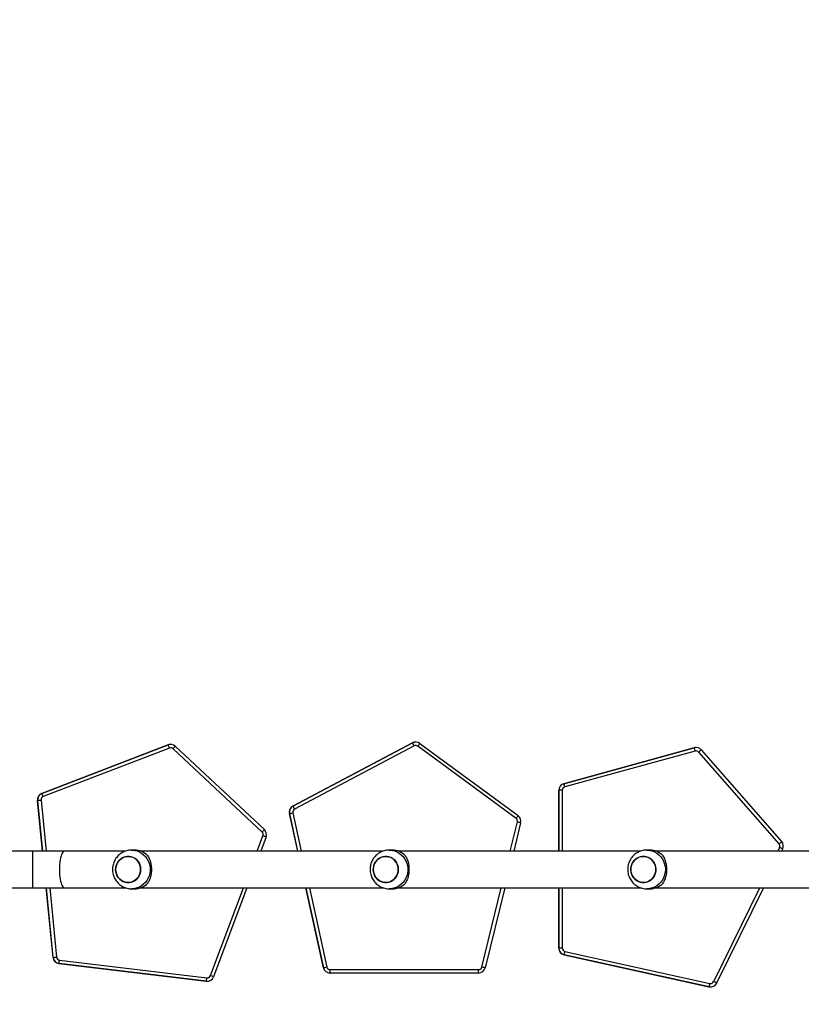
# Model space of a CAD drawing. Units: millimetres. Extents: x -405 to 988, y 132 to 1002.
# Drawn here: x 284 to 365, y 546 to 647 of the extents above; entities that cross this region are included whole.
import ezdxf

# ---------------------------------------------------------------- set-up
doc = ezdxf.new("R2010")
doc.units = ezdxf.units.MM
doc.header["$LTSCALE"] = 42
doc.header["$PDSIZE"] = -1
doc.layers.add('VP-DIM', color=7, linetype='Continuous')
doc.layers.add('VP-HIC', color=6, linetype='Continuous')
doc.layers.add('VP-EQ', color=7, linetype='Continuous', true_color=0x8a3492)
doc.dimstyles.get("Standard").update_dxf_attribs({"dimtxt": 14, "dimasz": 20, "dimexe": 20, "dimexo": 50, "dimgap": 20, "dimtad": 0, "dimdec": 0, "dimzin": 0, "dimdsep": 46, "dimtxsty": 'Standard', "dimcen": -0.09, "dimadec": 0, "dimazin": 0, "dimtfac": 1, "dimtdec": 4, "dimtofl": 0, "dimtmove": 0, "dimatfit": 3, "dimfxl": 70, "dimfxlon": 1, "dimtolj": 1, "dimtzin": 0, "dimarcsym": 0})

# ---------------------------------------------------------------- blocks, each defined once
blk = doc.blocks.new('*D100')
at = {"layer": 'Defpoints', "color": 0}
for p in [(763.51, 981.77), (103.51, 596.77), (763.51, 374.77)]:
    blk.add_point(p, dxfattribs=at)
at = {"layer": 'VP-DIM', "color": 0, "lineweight": -2}
for p, q in [((103.51, 911.77), (103.51, 1001.77)), ((763.51, 911.77), (763.51, 1001.77)), ((123.51, 981.77), (374.24, 981.77)), ((743.51, 981.77), (449.24, 981.77))]:
    blk.add_line(p, q, dxfattribs=at)
at = {"layer": 'VP-DIM', "color": 0}
for points in [[(123.51, 985.1), (123.51, 978.43), (103.51, 981.77)], [(743.51, 978.43), (743.51, 985.1), (763.51, 981.77)]]:
    blk.add_solid(points, dxfattribs=at)
at = {"layer": 'VP-DIM', "color": 0, "insert": (411.74, 981.77), "char_height": 14, "attachment_point": 5}
blk.add_mtext('\\A1;660', dxfattribs=at)
blk = doc.blocks.new('*D101')
at = {"layer": 'Defpoints', "color": 0}
for p in [(260.51, 788.77), (563.51, 132.77), (968.01, 132.77)]:
    blk.add_point(p, dxfattribs=at)
at = {"layer": 'VP-DIM', "color": 0, "lineweight": -2}
for p, q in [((898.01, 788.77), (988.01, 788.77)), ((968.01, 768.77), (968.01, 522.82)), ((968.01, 152.77), (968.01, 445.49)), ((898.01, 132.77), (988.01, 132.77))]:
    blk.add_line(p, q, dxfattribs=at)
at = {"layer": 'VP-DIM', "color": 0}
for points in [[(971.34, 768.77), (964.68, 768.77), (968.01, 788.77)], [(964.68, 152.77), (971.34, 152.77), (968.01, 132.77)]]:
    blk.add_solid(points, dxfattribs=at)
at = {"layer": 'VP-DIM', "color": 0, "insert": (968.01, 484.15), "char_height": 14, "attachment_point": 5, "rotation": 90}
blk.add_mtext('\\A1;656', dxfattribs=at)
blk = doc.blocks.new('*D102')
at = {"layer": 'Defpoints', "color": 0}
for p in [(262.43, 638.52), (559.76, 332.77), (865.1, 332.77)]:
    blk.add_point(p, dxfattribs=at)
at = {"layer": 'VP-DIM', "color": 0, "lineweight": -2}
for p, q in [((795.1, 638.52), (885.1, 638.52)), ((865.1, 618.52), (865.1, 526.81)), ((865.1, 352.77), (865.1, 451.81)), ((795.1, 332.77), (885.1, 332.77))]:
    blk.add_line(p, q, dxfattribs=at)
at = {"layer": 'VP-DIM', "color": 0}
for points in [[(868.43, 618.52), (861.76, 618.52), (865.1, 638.52)], [(861.76, 352.77), (868.43, 352.77), (865.1, 332.77)]]:
    blk.add_solid(points, dxfattribs=at)
at = {"layer": 'VP-DIM', "color": 0, "insert": (865.1, 489.31), "char_height": 14, "attachment_point": 5, "rotation": 90}
blk.add_mtext('\\A1;306', dxfattribs=at)
blk = doc.blocks.new('*D103')
at = {"layer": 'Defpoints', "color": 0}
for p in [(563.41, 902.17), (253.07, 614.62), (563.41, 341.72)]:
    blk.add_point(p, dxfattribs=at)
at = {"layer": 'VP-DIM', "color": 0, "lineweight": -2}
for p, q in [((253.07, 832.17), (253.07, 922.17)), ((563.41, 832.17), (563.41, 922.17)), ((273.07, 902.17), (377.12, 902.17)), ((543.41, 902.17), (447.45, 902.17))]:
    blk.add_line(p, q, dxfattribs=at)
at = {"layer": 'VP-DIM', "color": 0}
for points in [[(273.07, 905.5), (273.07, 898.83), (253.07, 902.17)], [(543.41, 898.83), (543.41, 905.5), (563.41, 902.17)]]:
    blk.add_solid(points, dxfattribs=at)
at = {"layer": 'VP-DIM', "color": 0, "insert": (412.29, 902.17), "char_height": 14, "attachment_point": 5}
blk.add_mtext('\\A1;310', dxfattribs=at)
blk = doc.blocks.new('RC1419_')
at = {"color": 0, "linetype": 'Continuous', "lineweight": 25}
for p, q in [((262.14, 764.19), (249.11, 759.18)), ((249.12, 759.18), (262.15, 764.19)), ((262.15, 764.19), (262.14, 764.19)), ((262.4, 764.24), (262.39, 764.24)), ((287.36, 764.39), (275.02, 757.87)), ((275.03, 757.87), (287.38, 764.39)), ((287.38, 764.39), (287.36, 764.39)), ((287.7, 764.47), (287.69, 764.47)), ((288.12, 764.34), (298.27, 756.89)), ((262.28, 763.87), (249.25, 758.85)), ((271.85, 755.2), (262.65, 763.8)), ((262.88, 764.05), (272.08, 755.45)), ((287.55, 764.08), (275.2, 757.56)), ((298.07, 756.6), (287.92, 764.06)), ((316.44, 763.89), (302.98, 760.18)), ((302.99, 760.18), (316.45, 763.89)), ((316.55, 763.55), (303.09, 759.85)), ((316.45, 763.89), (316.44, 763.89)), ((316.64, 763.92), (316.62, 763.92)), ((325.22, 753.98), (316.91, 763.45)), ((317.16, 763.68), (325.47, 754.22)), ((302.99, 760.18), (302.98, 760.18)), ((249.12, 759.18), (249.11, 759.18)), ((302.46, 759.51), (302.46, 753.24)), ((302.48, 759.51), (302.46, 759.51)), ((302.83, 759.51), (302.48, 759.51)), ((302.48, 753.24), (302.48, 759.51)), ((302.83, 759.51), (302.83, 753.24)), ((248.66, 758.46), (249.18, 753.24)), ((248.67, 758.46), (248.66, 758.46)), ((249.19, 753.24), (248.67, 758.46)), ((249.03, 758.49), (249.55, 753.24)), ((274.67, 757.1), (274.66, 757.1)), ((274.66, 757.1), (275.51, 753.24)), ((275.52, 753.24), (274.67, 757.1)), ((275.03, 757.87), (275.02, 757.87)), ((275.02, 757.18), (275.89, 753.24)), ((297.46, 753.24), (298.2, 756.24)), ((298.53, 756.16), (297.82, 753.24)), ((271.34, 753.24), (271.93, 754.82)), ((272.26, 754.69), (271.71, 753.24)), ((248.14, 753.24), (229.85, 753.24)), ((251.47, 753.24), (248.14, 753.24)), ((248.14, 753.24), (248.14, 751.34)), ((257.77, 753.24), (251.47, 753.24)), ((258.69, 753.34), (258.38, 753.34)), ((284.36, 753.24), (259.29, 753.24)), ((285.28, 753.34), (284.97, 753.34)), ((310.95, 753.24), (285.88, 753.24)), ((311.86, 753.34), (311.56, 753.34)), ((337.53, 753.24), (312.46, 753.24)), ((325.09, 753.24), (325.27, 753.6)), ((325.57, 753.44), (325.47, 753.24)), ((248.14, 751.34), (248.14, 749.44)), ((229.85, 749.44), (248.14, 749.44)), ((248.14, 749.44), (251.47, 749.44)), ((249.55, 749.44), (250.26, 742.25)), ((250.27, 742.25), (249.56, 749.44)), ((249.92, 749.44), (250.63, 742.28)), ((251.47, 749.44), (257.77, 749.44)), ((258.38, 749.34), (258.69, 749.34)), ((259.29, 749.44), (284.36, 749.44)), ((266.52, 740.38), (269.92, 749.44)), ((270.28, 749.44), (266.84, 740.26)), ((276.35, 749.44), (278.17, 741.19)), ((278.18, 741.19), (276.36, 749.44)), ((276.73, 749.44), (278.53, 741.27)), ((284.97, 749.34), (285.28, 749.34)), ((285.88, 749.44), (310.94, 749.44)), ((294.53, 741.26), (296.53, 749.44)), ((296.89, 749.44), (294.86, 741.18)), ((302.46, 749.44), (302.46, 743.22)), ((302.48, 743.22), (302.48, 749.44)), ((302.83, 749.44), (302.83, 743.22)), ((311.56, 749.34), (311.86, 749.34)), ((312.46, 749.44), (337.53, 749.44)), ((318.46, 739.77), (323.22, 749.44)), ((323.6, 749.44), (318.76, 739.61)), ((302.48, 743.22), (302.46, 743.22)), ((302.83, 743.22), (302.48, 743.22)), ((303.11, 742.88), (318.07, 739.58)), ((250.27, 742.25), (250.26, 742.25)), ((250.94, 741.97), (266.15, 740.16)), ((303.03, 742.54), (303.01, 742.54)), ((303.01, 742.54), (317.97, 739.24)), ((317.99, 739.24), (303.03, 742.54)), ((250.89, 741.62), (250.87, 741.62)), ((250.87, 741.62), (266.08, 739.81)), ((266.1, 739.81), (250.89, 741.62)), ((278.18, 741.19), (278.17, 741.19)), ((278.87, 741), (294.19, 741)), ((266.1, 739.81), (266.08, 739.81)), ((266.08, 739.81), (266.17, 739.8)), ((266.17, 739.8), (266.18, 739.8)), ((278.86, 740.65), (278.85, 740.65)), ((294.18, 740.65), (278.86, 740.65)), ((317.99, 739.24), (317.97, 739.24)), ((318.12, 739.22), (318.14, 739.22))]:
    blk.add_line(p, q, dxfattribs=at)
at = {"color": 0, "linetype": 'Continuous', "lineweight": 25, "flags": 128}
for points in [[(316.62, 763.92), (316.53, 763.91), (316.44, 763.89)], [(251.47, 753.24), (251.44, 753.23), (251.36, 753.2), (251.29, 753.13), (251.22, 753.02), (251.15, 752.89), (251.09, 752.73), (251.04, 752.54), (251, 752.32), (250.96, 752.09), (250.94, 751.85), (250.92, 751.6), (250.92, 751.34)], [(258.38, 753.34), (258.45, 753.34), (258.7, 753.31), (258.95, 753.25), (259.19, 753.15), (259.41, 753.02), (259.62, 752.86), (259.8, 752.68), (259.96, 752.47), (260.09, 752.24), (260.19, 751.99), (260.26, 751.74), (260.29, 751.47), (260.29, 751.2), (260.26, 750.94), (260.19, 750.68), (260.09, 750.44), (259.96, 750.21), (259.8, 750), (259.62, 749.81), (259.41, 749.65), (259.19, 749.52), (258.95, 749.43), (258.7, 749.37), (258.45, 749.34), (258.38, 749.34)], [(284.97, 753.34), (285.03, 753.34), (285.29, 753.31), (285.54, 753.25), (285.78, 753.15), (286, 753.02), (286.21, 752.86), (286.39, 752.68), (286.55, 752.47), (286.68, 752.24), (286.78, 751.99), (286.84, 751.74), (286.88, 751.47), (286.88, 751.2), (286.84, 750.94), (286.78, 750.68), (286.68, 750.44), (286.55, 750.21), (286.39, 750), (286.21, 749.81), (286, 749.65), (285.78, 749.52), (285.54, 749.43), (285.29, 749.37), (285.03, 749.34), (284.96, 749.34)], [(311.56, 753.34), (311.62, 753.34), (311.88, 753.31), (312.12, 753.25), (312.36, 753.15), (312.59, 753.02), (312.79, 752.86), (312.98, 752.68), (313.13, 752.47), (313.26, 752.24), (313.36, 751.99), (313.43, 751.74), (313.47, 751.47), (313.47, 751.2), (313.43, 750.94), (313.36, 750.68), (313.26, 750.44), (313.13, 750.21), (312.98, 750), (312.79, 749.81), (312.59, 749.65), (312.36, 749.52), (312.12, 749.43), (311.88, 749.37), (311.62, 749.34), (311.55, 749.34)], [(259.25, 750.93), (259.17, 750.73), (259.06, 750.54), (258.92, 750.37), (258.76, 750.23), (258.57, 750.12), (258.37, 750.04), (258.16, 750), (257.95, 749.99), (257.74, 750.02), (257.54, 750.09), (257.35, 750.19), (257.17, 750.32), (257.03, 750.48), (256.9, 750.66), (256.81, 750.87), (256.76, 751.08), (256.73, 751.3), (256.74, 751.52), (256.79, 751.74), (256.87, 751.95), (256.98, 752.14), (257.12, 752.31), (257.29, 752.45), (257.47, 752.56), (257.67, 752.64), (257.88, 752.68), (258.09, 752.69), (258.31, 752.65), (258.51, 752.59), (258.7, 752.49), (258.87, 752.36), (259.02, 752.2), (259.14, 752.01), (259.23, 751.81), (259.29, 751.6), (259.31, 751.37), (259.3, 751.15), (259.25, 750.93)], [(259.31, 751.34), (259.3, 751.56), (259.24, 751.78), (259.16, 751.98), (259.04, 752.17), (258.9, 752.33), (258.73, 752.47), (258.54, 752.57), (258.34, 752.65), (258.13, 752.68), (257.92, 752.68), (257.71, 752.65), (257.5, 752.57), (257.32, 752.47), (257.15, 752.33), (257, 752.17), (256.89, 751.98), (256.8, 751.78), (256.75, 751.56), (256.73, 751.34), (256.75, 751.12), (256.8, 750.9), (256.89, 750.7), (257, 750.51), (257.15, 750.34), (257.32, 750.21), (257.5, 750.1), (257.71, 750.03), (257.92, 749.99), (258.13, 749.99), (258.34, 750.03), (258.54, 750.1), (258.73, 750.21), (258.9, 750.34), (259.04, 750.51), (259.16, 750.7), (259.24, 750.9), (259.3, 751.12), (259.31, 751.34)], [(285.84, 750.93), (285.76, 750.73), (285.65, 750.54), (285.51, 750.37), (285.34, 750.23), (285.16, 750.12), (284.96, 750.04), (284.75, 750), (284.54, 749.99), (284.33, 750.02), (284.12, 750.09), (283.93, 750.19), (283.76, 750.32), (283.61, 750.48), (283.49, 750.66), (283.4, 750.87), (283.34, 751.08), (283.32, 751.3), (283.33, 751.52), (283.38, 751.74), (283.46, 751.95), (283.57, 752.14), (283.71, 752.31), (283.87, 752.45), (284.06, 752.56), (284.26, 752.64), (284.47, 752.68), (284.68, 752.69), (284.89, 752.65), (285.1, 752.59), (285.29, 752.49), (285.46, 752.36), (285.61, 752.2), (285.73, 752.01), (285.82, 751.81), (285.88, 751.6), (285.9, 751.37), (285.89, 751.15), (285.84, 750.93)], [(285.9, 751.34), (285.88, 751.56), (285.83, 751.78), (285.74, 751.98), (285.63, 752.17), (285.48, 752.33), (285.32, 752.47), (285.13, 752.57), (284.93, 752.65), (284.72, 752.68), (284.5, 752.68), (284.29, 752.65), (284.09, 752.57), (283.9, 752.47), (283.73, 752.33), (283.59, 752.17), (283.47, 751.98), (283.39, 751.78), (283.34, 751.56), (283.32, 751.34), (283.34, 751.12), (283.39, 750.9), (283.47, 750.7), (283.59, 750.51), (283.73, 750.34), (283.9, 750.21), (284.09, 750.1), (284.29, 750.03), (284.5, 749.99), (284.72, 749.99), (284.93, 750.03), (285.13, 750.1), (285.32, 750.21), (285.48, 750.34), (285.63, 750.51), (285.74, 750.7), (285.83, 750.9), (285.88, 751.12), (285.9, 751.34)], [(312.43, 750.93), (312.35, 750.73), (312.24, 750.54), (312.1, 750.37), (311.93, 750.23), (311.75, 750.12), (311.55, 750.04), (311.34, 750), (311.12, 749.99), (310.91, 750.02), (310.71, 750.09), (310.52, 750.19), (310.35, 750.32), (310.2, 750.48), (310.08, 750.66), (309.99, 750.87), (309.93, 751.08), (309.91, 751.3), (309.92, 751.52), (309.96, 751.74), (310.04, 751.95), (310.16, 752.14), (310.3, 752.31), (310.46, 752.45), (310.65, 752.56), (310.85, 752.64), (311.06, 752.68), (311.27, 752.69), (311.48, 752.65), (311.68, 752.59), (311.87, 752.49), (312.05, 752.36), (312.19, 752.2), (312.31, 752.01), (312.41, 751.81), (312.46, 751.6), (312.49, 751.37), (312.48, 751.15), (312.43, 750.93)], [(312.49, 751.34), (312.47, 751.56), (312.42, 751.78), (312.33, 751.98), (312.22, 752.17), (312.07, 752.33), (311.9, 752.47), (311.71, 752.57), (311.51, 752.65), (311.3, 752.68), (311.09, 752.68), (310.88, 752.65), (310.68, 752.57), (310.49, 752.47), (310.32, 752.33), (310.18, 752.17), (310.06, 751.98), (309.98, 751.78), (309.92, 751.56), (309.91, 751.34), (309.92, 751.12), (309.98, 750.9), (310.06, 750.7), (310.18, 750.51), (310.32, 750.34), (310.49, 750.21), (310.68, 750.1), (310.88, 750.03), (311.09, 749.99), (311.3, 749.99), (311.51, 750.03), (311.71, 750.1), (311.9, 750.21), (312.07, 750.34), (312.22, 750.51), (312.33, 750.7), (312.42, 750.9), (312.47, 751.12), (312.49, 751.34)], [(250.92, 751.34), (250.92, 751.08), (250.94, 750.82), (250.96, 750.58), (251, 750.35), (251.04, 750.14), (251.09, 749.95), (251.15, 749.79), (251.22, 749.65), (251.29, 749.55), (251.36, 749.48), (251.44, 749.44), (251.47, 749.44)], [(317.97, 739.24), (318.09, 739.22), (318.12, 739.22)]]:
    blk.add_lwpolyline(points, dxfattribs=at)
at = {"color": 0, "linetype": 'Continuous', "lineweight": 25}
for centre, radius, start, end in [((262.39, 763.54), 0.7, 90.0007, 111.0453), ((262.4, 763.54), 0.7, 46.9181, 111.0455), ((257.18, 762), 5.43, 20.1204, 23.8357), ((287.69, 763.77), 0.7, 89.9997, 117.8465), ((287.7, 763.77), 0.7, 53.7188, 117.8453), ((282.4, 761.47), 5.77, 26.9735, 30.4793), ((287.71, 763.77), 0.35, 53.7181, 117.8459), ((283.19, 767.63), 5.93, 322.8774, 326.2257), ((262.41, 763.54), 0.35, 46.9168, 111.0468), ((257.98, 768.28), 6.47, 316.1471, 319.2079), ((316.64, 763.22), 0.7, 41.2809, 105.4054), ((311.48, 762.25), 5.24, 14.4495, 18.2993), ((316.64, 763.22), 0.35, 41.279, 105.4067), ((312.26, 768.88), 7.15, 310.5838, 313.3509), ((303.16, 759.51), 0.7, 105.4106, 180.0019), ((303.18, 759.51), 0.7, 105.4102, 180.0036), ((298.02, 758.54), 5.24, 14.4495, 18.2993), ((249.36, 758.53), 0.7, 111.0507, 185.6381), ((249.37, 758.53), 0.7, 111.0486, 185.6401), ((244.15, 756.98), 5.43, 20.1205, 23.8357), ((303.18, 759.51), 0.35, 105.4076, 180.0047), ((243.66, 811.96), 53.73, 275.3512, 275.7309), ((249.38, 758.53), 0.35, 111.0498, 185.6389), ((275.34, 757.25), 0.7, 117.847, 192.4392), ((275.36, 757.25), 0.7, 117.8492, 192.437), ((269.66, 781.06), 24.48, 281.808, 282.6413), ((275.36, 757.25), 0.35, 117.8493, 192.4354), ((270.06, 754.94), 5.77, 26.9737, 30.479), ((293.36, 760.17), 5.91, 322.8739, 326.2324), ((297.86, 756.32), 0.35, 346.2254, 53.7163), ((293.64, 737.27), 19.51, 75.4706, 76.4809), ((297.85, 756.32), 0.7, 346.2239, 53.7177), ((267.18, 759.68), 6.47, 316.1472, 319.2076), ((271.61, 754.94), 0.35, 339.4254, 46.9188), ((271.6, 754.94), 0.7, 339.4275, 46.9184), ((267.36, 742.37), 13.26, 68.3166, 69.8037), ((320.57, 759.41), 7.15, 310.583, 313.3516), ((324.95, 753.75), 0.35, 333.7886, 41.2817), ((324.95, 753.75), 0.7, 333.7909, 41.2793), ((258.68, 751.47), 1.87, 43.0583, 89.7742), ((285.27, 751.47), 1.87, 43.0584, 89.774), ((311.86, 751.47), 1.87, 43.0577, 89.7744), ((320.68, 744.08), 10.57, 62.395, 64.2623), ((258.68, 751.21), 1.87, 270.2259, 316.9417), ((285.27, 751.21), 1.87, 270.226, 316.9415), ((311.86, 751.21), 1.87, 270.2257, 316.9423), ((303.16, 743.22), 0.7, 179.9981, 257.5565), ((303.18, 743.22), 0.7, 179.9962, 257.5584), ((303.18, 743.22), 0.35, 179.9965, 257.5569), ((298.05, 743.9), 5.16, 344.6312, 348.5327), ((250.96, 742.32), 0.7, 185.633, 263.1965), ((245.26, 795.76), 53.74, 275.3513, 275.7309), ((250.97, 742.32), 0.7, 185.6335, 263.1971), ((250.98, 742.32), 0.35, 185.635, 263.1967), ((245.91, 742.48), 5.05, 350.2074, 354.1909), ((278.85, 741.35), 0.7, 192.4316, 269.9963), ((273.17, 765.15), 24.47, 281.8076, 282.641), ((278.86, 741.35), 0.7, 192.4327, 269.9963), ((278.87, 741.35), 0.35, 192.4312, 269.9958), ((273.92, 740.91), 4.95, 356.9644, 1.0141), ((294.18, 741.35), 0.7, 270.003, 346.2282), ((289.24, 740.91), 4.95, 356.959, 1.0155), ((294.19, 741.35), 0.35, 270.004, 346.2281), ((289.96, 722.28), 19.53, 75.4717, 76.481), ((266.18, 740.5), 0.7, 263.2027, 339.4301), ((261.15, 740.66), 5.02, 350.1978, 354.2004), ((266.19, 740.5), 0.35, 263.2015, 339.4323), ((261.94, 727.93), 13.26, 68.3166, 69.8037), ((318.14, 739.92), 0.35, 257.5636, 333.7924), ((313.87, 730.25), 10.57, 62.395, 64.2623), ((318.14, 739.92), 0.7, 257.5639, 333.7926), ((313.03, 740.6), 5.14, 344.6249, 348.5389)]:
    blk.add_arc(centre, radius, start, end, dxfattribs=at)
for points, knots in [([(258.38, 753.33), (258.33, 753.33), (258.19, 753.33), (257.97, 753.3), (257.73, 753.23), (257.5, 753.13), (257.29, 753.01), (257.09, 752.86), (256.91, 752.68), (256.76, 752.49), (256.63, 752.27), (256.53, 752.04), (256.45, 751.8), (256.41, 751.57), (256.41, 751.41), (256.41, 751.34)], [0, 0, 0, 0, 0.054236, 0.13383, 0.213302, 0.292693, 0.372057, 0.451443, 0.530898, 0.610472, 0.690199, 0.770111, 0.850223, 0.930541, 1, 1, 1, 1]), ([(284.97, 753.33), (284.92, 753.33), (284.78, 753.33), (284.56, 753.3), (284.32, 753.23), (284.09, 753.13), (283.87, 753.01), (283.68, 752.86), (283.5, 752.68), (283.34, 752.49), (283.22, 752.27), (283.11, 752.04), (283.04, 751.8), (283, 751.57), (282.99, 751.41), (282.99, 751.34)], [0, 0, 0, 0, 0.054236, 0.13383, 0.213299, 0.29269, 0.372054, 0.451441, 0.530896, 0.61047, 0.6902, 0.770111, 0.850223, 0.930541, 1, 1, 1, 1]), ([(311.56, 753.33), (311.5, 753.33), (311.36, 753.33), (311.14, 753.3), (310.9, 753.23), (310.68, 753.13), (310.46, 753.01), (310.26, 752.86), (310.09, 752.68), (309.93, 752.49), (309.8, 752.27), (309.7, 752.04), (309.63, 751.8), (309.59, 751.57), (309.58, 751.41), (309.58, 751.34)], [0, 0, 0, 0, 0.054236, 0.13383, 0.213299, 0.292693, 0.372054, 0.45144, 0.530898, 0.610472, 0.6902, 0.770111, 0.850223, 0.930541, 1, 1, 1, 1]), ([(260.05, 752.74), (260.09, 752.68), (260.16, 752.57), (260.25, 752.35), (260.32, 752.11), (260.38, 751.87), (260.41, 751.62), (260.43, 751.37), (260.42, 751.12), (260.39, 750.88), (260.35, 750.66), (260.29, 750.45), (260.2, 750.19), (260.11, 750.04), (260.05, 749.93)], [0, 0, 0, 0, 0.087996, 0.177676, 0.267254, 0.341835, 0.416354, 0.491268, 0.566176, 0.634539, 0.702942, 0.776225, 0.849566, 1, 1, 1, 1]), ([(286.64, 752.74), (286.67, 752.68), (286.74, 752.57), (286.84, 752.35), (286.91, 752.11), (286.97, 751.87), (287, 751.62), (287.01, 751.37), (287, 751.12), (286.98, 750.88), (286.94, 750.66), (286.88, 750.45), (286.78, 750.19), (286.7, 750.04), (286.64, 749.93)], [0, 0, 0, 0, 0.087996, 0.177675, 0.267254, 0.341835, 0.416354, 0.491267, 0.566176, 0.634539, 0.702942, 0.776225, 0.849566, 1, 1, 1, 1]), ([(313.22, 752.74), (313.26, 752.68), (313.33, 752.57), (313.42, 752.35), (313.5, 752.11), (313.55, 751.87), (313.59, 751.62), (313.6, 751.37), (313.59, 751.12), (313.56, 750.88), (313.52, 750.66), (313.47, 750.45), (313.37, 750.19), (313.28, 750.04), (313.22, 749.93)], [0, 0, 0, 0, 0.087997, 0.177676, 0.267255, 0.341836, 0.416354, 0.491268, 0.566176, 0.634539, 0.702942, 0.776229, 0.849565, 1, 1, 1, 1]), ([(256.41, 751.34), (256.41, 751.25), (256.41, 751.08), (256.46, 750.83), (256.54, 750.59), (256.65, 750.36), (256.79, 750.15), (256.95, 749.95), (257.13, 749.78), (257.34, 749.63), (257.56, 749.51), (257.79, 749.42), (258.04, 749.36), (258.23, 749.34), (258.35, 749.34), (258.37, 749.34)], [0, 0, 0, 0, 0.081332, 0.162424, 0.24362, 0.324873, 0.406133, 0.487348, 0.568465, 0.649445, 0.73025, 0.810857, 0.89126, 0.971467, 1, 1, 1, 1]), ([(282.99, 751.34), (283, 751.25), (283, 751.08), (283.05, 750.83), (283.13, 750.59), (283.24, 750.36), (283.37, 750.15), (283.53, 749.95), (283.72, 749.78), (283.92, 749.63), (284.15, 749.51), (284.38, 749.42), (284.62, 749.36), (284.82, 749.34), (284.93, 749.34), (284.96, 749.34)], [0, 0, 0, 0, 0.081332, 0.162424, 0.243619, 0.324873, 0.406133, 0.487346, 0.568465, 0.649442, 0.730246, 0.810857, 0.89126, 0.971463, 1, 1, 1, 1]), ([(309.58, 751.34), (309.58, 751.25), (309.59, 751.08), (309.64, 750.83), (309.72, 750.59), (309.82, 750.36), (309.96, 750.15), (310.12, 749.95), (310.31, 749.78), (310.51, 749.63), (310.73, 749.51), (310.97, 749.42), (311.21, 749.36), (311.41, 749.34), (311.52, 749.34), (311.55, 749.34)], [0, 0, 0, 0, 0.081332, 0.162423, 0.243619, 0.324873, 0.406133, 0.487346, 0.568465, 0.649442, 0.730246, 0.810853, 0.89126, 0.971463, 1, 1, 1, 1])]:
    blk.add_open_spline(points, degree=3, knots=knots, dxfattribs=at)
blk = doc.blocks.new('RC1419_2D')
at = {"layer": 'VP-EQ', "color": 0}
blk.add_blockref('RC1419_', (0, 0), dxfattribs=at)

msp = doc.modelspace()

# ---------------------------------------------------------------- linework, layer by layer
at = {"layer": 'VP-HIC', "color": 4}
msp.add_lwpolyline([(205.51, 416.77), (205.51, 404.97, 0.405353), (399.44, 205.06, 0.223661), (553.61, 132.47), (563.41, 132.47, 0.414214), (763.41, 332.47), (763.41, 416.77, 0.34701), (609.93, 611.28, 0.347022), (415.42, 764.77), (405.51, 764.77, 0.414214), (205.51, 564.77), (205.51, 406.77)], format="xyb", dxfattribs=at)

# ---------------------------------------------------------------- block references
at = {"layer": 'VP-EQ', "color": 0}
msp.add_blockref('RC1419_2D', (37.56, -191.57), dxfattribs=at)

# ---------------------------------------------------------------- dimensions: what is measured, and where the dimension line sits
at = {"layer": 'VP-DIM'}
for base, p1, p2, picture, middle in [((763.51, 981.77), (103.51, 596.77), (763.51, 374.77), '*D100', (411.74, 981.77)), ((563.41, 902.17), (253.07, 614.62), (563.41, 341.72), '*D103', (412.29, 902.17))]:
    dim = msp.add_linear_dim(base=base, p1=p1, p2=p2, dimstyle='Standard', dxfattribs=at)
    dim.commit()
    dim.dimension.update_dxf_attribs({"geometry": picture, "text_midpoint": middle, "dimtype": 160})
for base, p1, p2, picture, middle in [((968.01, 132.77), (260.51, 788.77), (563.51, 132.77), '*D101', (968.01, 484.15)), ((865.1, 332.77), (262.43, 638.52), (559.76, 332.77), '*D102', (865.1, 489.31))]:
    dim = msp.add_linear_dim(base=base, p1=p1, p2=p2, angle=90, dimstyle='Standard', dxfattribs=at)
    dim.commit()
    dim.dimension.update_dxf_attribs({"geometry": picture, "text_midpoint": middle, "dimtype": 160})

doc.saveas('drawing.dxf')
